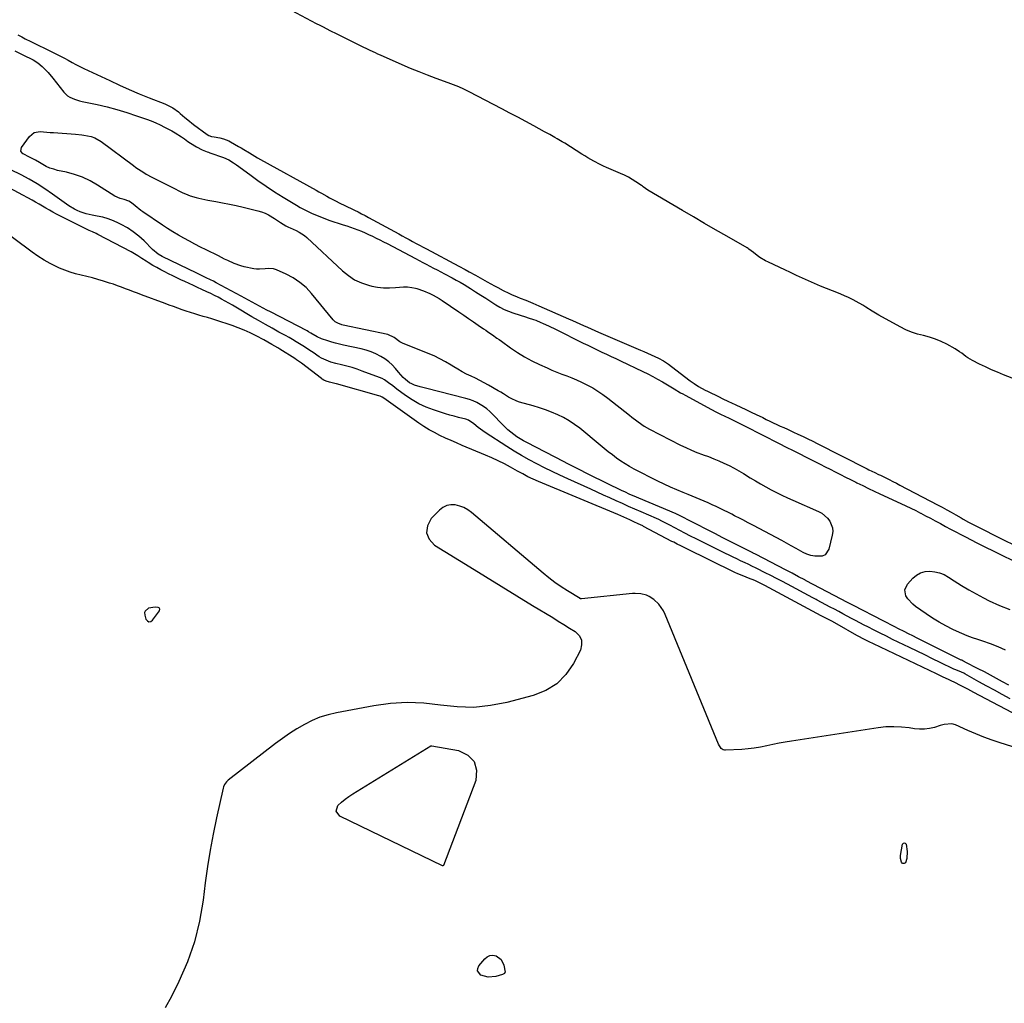
# Model space of a CAD drawing. Units: inches. Extents: x 1878509 to 1885088, y 421405 to 427427.
# Drawn here: x 1881076 to 1881711, y 422043 to 422678 of the extents above; entities that cross this region are included whole.
import ezdxf

# ---------------------------------------------------------------- set-up
doc = ezdxf.new("R2010")
doc.units = ezdxf.units.IN
doc.header["$MEASUREMENT"] = 0
for name, color, linetype in [('1', 7, 'Continuous'), ('7', 7, 'Continuous'), ('8', 7, 'Continuous')]:
    doc.layers.add(name, color=color, linetype=linetype)

msp = doc.modelspace()

# ---------------------------------------------------------------- linework, layer by layer
at = {"layer": '1', "color": 18}
for points in [[(1881715.11, 422240.01, 1640), (1881710.07, 422242.72, 1640), (1881705.04, 422245.45, 1640), (1881700.02, 422248.21, 1640), (1881695.01, 422250.98, 1640), (1881685.85, 422256.08, 1640), (1881685.16, 422256.44, 1640), (1881683.77, 422257.12, 1640), (1881681.16, 422258.21, 1640), (1881679.31, 422258.98, 1640), (1881678.86, 422259.19, 1640), (1881669.88, 422263.49, 1640), (1881664.95, 422265.86, 1640), (1881660.01, 422268.24, 1640), (1881655.08, 422270.62, 1640), (1881650.16, 422273.02, 1640), (1881639.22, 422278.34, 1640), (1881635.21, 422280.31, 1640), (1881631.21, 422282.29, 1640), (1881627.23, 422284.3, 1640), (1881623.25, 422286.33, 1640), (1881620.81, 422287.59, 1640), (1881618.07, 422289.01, 1640), (1881615.33, 422290.44, 1640), (1881612.61, 422291.9, 1640), (1881609.89, 422293.37, 1640), (1881607.18, 422294.84, 1640), (1881604.46, 422296.31, 1640), (1881601.74, 422297.76, 1640), (1881599.01, 422299.2, 1640), (1881590.48, 422303.68, 1640), (1881589.81, 422304.03, 1640), (1881588.47, 422304.74, 1640), (1881587.8, 422305.09, 1640), (1881571.32, 422313.91, 1640), (1881567.75, 422315.81, 1640), (1881564.17, 422317.69, 1640), (1881560.57, 422319.54, 1640), (1881556.96, 422321.38, 1640), (1881551.6, 422324.09, 1640), (1881550.67, 422324.55, 1640), (1881548.79, 422325.46, 1640), (1881545.96, 422326.78, 1640), (1881544.07, 422327.66, 1640), (1881541.07, 422329.07, 1640), (1881538.63, 422330.23, 1640), (1881536.2, 422331.4, 1640), (1881533.77, 422332.58, 1640), (1881531.35, 422333.78, 1640), (1881522.78, 422338.04, 1640), (1881519.29, 422339.78, 1640), (1881515.79, 422341.52, 1640), (1881512.3, 422343.28, 1640), (1881508.81, 422345.04, 1640), (1881505.14, 422346.9, 1640), (1881501.85, 422348.59, 1640), (1881498.57, 422350.29, 1640), (1881495.3, 422352, 1640), (1881489.38, 422355.11, 1640), (1881489.07, 422355.27, 1640), (1881487.8, 422355.88, 1640), (1881487.16, 422356.16, 1640), (1881486.83, 422356.3, 1640), (1881476.95, 422360.56, 1640), (1881472.86, 422362.33, 1640), (1881468.78, 422364.13, 1640), (1881464.71, 422365.96, 1640), (1881460.64, 422367.81, 1640), (1881456.59, 422369.67, 1640), (1881452.53, 422371.52, 1640), (1881448.46, 422373.36, 1640), (1881444.39, 422375.2, 1640), (1881429.5, 422381.9, 1640), (1881424.43, 422384.23, 1640), (1881419.38, 422386.62, 1640), (1881414.37, 422389.07, 1640), (1881409.38, 422391.58, 1640), (1881404.45, 422394.21, 1640), (1881399.59, 422396.93, 1640), (1881394.81, 422399.81, 1640), (1881390.09, 422402.79, 1640), (1881376.13, 422411.91, 1640), (1881374.63, 422412.93, 1640), (1881371.7, 422415.1, 1640), (1881368.8, 422417.5, 1640), (1881365.29, 422419.86, 1640), (1881363.73, 422420.49, 1640), (1881358.96, 422421.65, 1640), (1881356.16, 422422.34, 1640), (1881353.38, 422423.08, 1640), (1881350.61, 422423.89, 1640), (1881347.86, 422424.75, 1640), (1881342.71, 422426.43, 1640), (1881337.94, 422428.25, 1640), (1881333.32, 422430.36, 1640), (1881328.93, 422432.92, 1640), (1881324.69, 422435.77, 1640), (1881319.15, 422439.9, 1640), (1881317.8, 422440.92, 1640), (1881316.46, 422441.94, 1640), (1881313.79, 422444.02, 1640), (1881311.02, 422445.89, 1640), (1881309.53, 422446.65, 1640), (1881307.99, 422447.31, 1640), (1881296.77, 422451.57, 1640), (1881293.46, 422452.74, 1640), (1881290.13, 422453.82, 1640), (1881286.75, 422454.76, 1640), (1881283.34, 422455.6, 1640), (1881279.74, 422456.42, 1640), (1881276.53, 422457.3, 1640), (1881273.42, 422458.47, 1640), (1881270.43, 422459.94, 1640), (1881269, 422460.78, 1640), (1881265.04, 422463.44, 1640), (1881262.86, 422464.9, 1640), (1881260.68, 422466.35, 1640), (1881258.47, 422467.75, 1640), (1881256.25, 422469.14, 1640), (1881254.01, 422470.5, 1640), (1881251.75, 422471.83, 1640), (1881249.48, 422473.13, 1640), (1881247.19, 422474.4, 1640), (1881242.98, 422476.71, 1640), (1881238.58, 422479.14, 1640), (1881234.21, 422481.6, 1640), (1881229.85, 422484.1, 1640), (1881225.51, 422486.62, 1640), (1881215.2, 422492.7, 1640), (1881212.91, 422494.03, 1640), (1881210.6, 422495.35, 1640), (1881208.28, 422496.64, 1640), (1881205.95, 422497.91, 1640), (1881203.61, 422499.14, 1640), (1881201.25, 422500.35, 1640), (1881198.86, 422501.52, 1640), (1881196.47, 422502.66, 1640), (1881193.14, 422504.2, 1640), (1881190.43, 422505.46, 1640), (1881187.71, 422506.72, 1640), (1881185, 422507.98, 1640), (1881182.17, 422509.29, 1640), (1881179.55, 422510.51, 1640), (1881176.94, 422511.74, 1640), (1881174.33, 422512.99, 1640), (1881171.73, 422514.25, 1640), (1881169.16, 422515.55, 1640), (1881166.6, 422516.9, 1640), (1881164.09, 422518.31, 1640), (1881161.6, 422519.77, 1640), (1881158.58, 422521.6, 1640), (1881157.21, 422522.45, 1640), (1881154.49, 422524.21, 1640), (1881151.8, 422526, 1640), (1881147.61, 422528.44, 1640), (1881125.98, 422539.72, 1640), (1881124.86, 422540.28, 1640), (1881122.6, 422541.34, 1640), (1881120.3, 422542.34, 1640), (1881116.9, 422543.94, 1640), (1881101.5, 422551.71, 1640), (1881099.22, 422552.9, 1640), (1881096.95, 422554.12, 1640), (1881094.71, 422555.38, 1640), (1881092.49, 422556.68, 1640), (1881090.28, 422557.99, 1640), (1881088.05, 422559.28, 1640), (1881085.81, 422560.54, 1640), (1881083.55, 422561.78, 1640), (1881056.99, 422576.13, 1640)], [(1881714.26, 422248.79, 1642), (1881710.24, 422251, 1642), (1881706.33, 422253.14, 1642), (1881702.41, 422255.24, 1642), (1881698.47, 422257.31, 1642), (1881694.52, 422259.36, 1642), (1881686.18, 422263.64, 1642), (1881685.79, 422263.83, 1642), (1881684.62, 422264.42, 1642), (1881683.84, 422264.8, 1642), (1881683.45, 422264.99, 1642), (1881683.06, 422265.19, 1642), (1881655.15, 422279.15, 1642), (1881652.31, 422280.58, 1642), (1881649.47, 422282, 1642), (1881646.63, 422283.43, 1642), (1881643.06, 422285.23, 1642), (1881640.59, 422286.48, 1642), (1881638.12, 422287.73, 1642), (1881635.66, 422288.99, 1642), (1881633.19, 422290.25, 1642), (1881613.89, 422300.18, 1642), (1881611.89, 422301.21, 1642), (1881608.9, 422302.78, 1642), (1881606.91, 422303.83, 1642), (1881605.91, 422304.35, 1642), (1881583.42, 422316.17, 1642), (1881583.3, 422316.23, 1642), (1881582.72, 422316.54, 1642), (1881582.49, 422316.66, 1642), (1881578.52, 422318.77, 1642), (1881574.31, 422320.99, 1642), (1881570.1, 422323.2, 1642), (1881551.16, 422333.08, 1642), (1881550.61, 422333.37, 1642), (1881549.21, 422334.08, 1642), (1881548.93, 422334.22, 1642), (1881536.54, 422340.46, 1642), (1881532.15, 422342.69, 1642), (1881529.22, 422344.17, 1642), (1881524.83, 422346.41, 1642), (1881506.91, 422355.55, 1642), (1881504.63, 422356.72, 1642), (1881500.31, 422358.98, 1642), (1881499.76, 422359.25, 1642), (1881499.54, 422359.35, 1642), (1881499.43, 422359.4, 1642), (1881471.35, 422371.21, 1642), (1881469.64, 422371.94, 1642), (1881466.26, 422373.48, 1642), (1881464.58, 422374.29, 1642), (1881443.94, 422384.42, 1642), (1881441.73, 422385.51, 1642), (1881437.33, 422387.71, 1642), (1881435.13, 422388.83, 1642), (1881432.5, 422390.16, 1642), (1881428.99, 422391.96, 1642), (1881427.23, 422392.86, 1642), (1881402.95, 422405.38, 1642), (1881400.8, 422406.55, 1642), (1881396.66, 422409.12, 1642), (1881394.66, 422410.52, 1642), (1881390.86, 422413.58, 1642), (1881387.34, 422416.96, 1642), (1881380.87, 422423.72, 1642), (1881379.05, 422425.48, 1642), (1881377.13, 422427.14, 1642), (1881375.09, 422428.63, 1642), (1881372.96, 422430.01, 1642), (1881370.73, 422431.22, 1642), (1881368.44, 422432.28, 1642), (1881366.06, 422433.14, 1642), (1881363.63, 422433.87, 1642), (1881337.61, 422440.42, 1642), (1881335.83, 422440.89, 1642), (1881334.06, 422441.39, 1642), (1881330.56, 422442.5, 1642), (1881328.75, 422443.24, 1642), (1881327.26, 422444.01, 1642), (1881324.59, 422446.05, 1642), (1881323.25, 422447.37, 1642), (1881320.16, 422450.8, 1642), (1881318.17, 422453.24, 1642), (1881316.08, 422455.51, 1642), (1881313.84, 422457.59, 1642), (1881311.37, 422459.4, 1642), (1881308.75, 422461.03, 1642), (1881305.43, 422462.67, 1642), (1881302.4, 422463.94, 1642), (1881299.27, 422464.95, 1642), (1881296.08, 422465.79, 1642), (1881284.73, 422468.28, 1642), (1881282.14, 422468.88, 1642), (1881279.57, 422469.53, 1642), (1881277.01, 422470.26, 1642), (1881274.47, 422471.03, 1642), (1881270.35, 422472.37, 1642), (1881267.7, 422473.62, 1642), (1881263.61, 422476.05, 1642), (1881261.99, 422476.96, 1642), (1881261.16, 422477.4, 1642), (1881237.48, 422489.69, 1642), (1881235.09, 422490.94, 1642), (1881232.71, 422492.2, 1642), (1881230.33, 422493.48, 1642), (1881227.96, 422494.76, 1642), (1881225.59, 422496.06, 1642), (1881223.22, 422497.35, 1642), (1881220.85, 422498.64, 1642), (1881218.47, 422499.92, 1642), (1881202.44, 422508.58, 1642), (1881200.6, 422509.55, 1642), (1881198.74, 422510.48, 1642), (1881195.92, 422511.82, 1642), (1881194.56, 422512.46, 1642), (1881191.11, 422514.1, 1642), (1881189.96, 422514.65, 1642), (1881167.56, 422525.55, 1642), (1881165.05, 422527, 1642), (1881161.33, 422530.07, 1642), (1881155.85, 422535.53, 1642), (1881152.45, 422538.61, 1642), (1881148.89, 422541.45, 1642), (1881145.07, 422543.95, 1642), (1881141.09, 422546.22, 1642), (1881139.42, 422547.07, 1642), (1881136.09, 422548.57, 1642), (1881132.69, 422549.86, 1642), (1881129.19, 422550.84, 1642), (1881125.61, 422551.61, 1642), (1881122.37, 422552.15, 1642), (1881120.38, 422552.55, 1642), (1881118.42, 422553.03, 1642), (1881114.6, 422554.33, 1642), (1881112.67, 422555.19, 1642), (1881110.84, 422556.1, 1642), (1881107.36, 422558.27, 1642), (1881096.75, 422565.82, 1642), (1881091.82, 422569.17, 1642), (1881086.8, 422572.39, 1642), (1881081.65, 422575.39, 1642), (1881076.42, 422578.25, 1642), (1881075.63, 422578.66, 1642), (1881070.67, 422581.09, 1642)], [(1881720.66, 422228.77, 1638), (1881695.4, 422242.08, 1638), (1881691.61, 422244.08, 1638), (1881687.83, 422246.09, 1638), (1881684.04, 422248.08, 1638), (1881682.13, 422249.06, 1638), (1881680.22, 422250.02, 1638), (1881676.17, 422252.05, 1638), (1881675.82, 422252.23, 1638), (1881671.54, 422254.25, 1638), (1881667.61, 422256.1, 1638), (1881626.82, 422275.38, 1638), (1881624.13, 422276.68, 1638), (1881620.14, 422278.73, 1638), (1881617.51, 422280.16, 1638), (1881616.21, 422280.89, 1638), (1881603.39, 422288.16, 1638), (1881599.92, 422290.06, 1638), (1881596.93, 422291.58, 1638), (1881593.15, 422293.5, 1638), (1881556.69, 422313.12, 1638), (1881554.13, 422314.45, 1638), (1881550.2, 422316.3, 1638), (1881546.19, 422317.94, 1638), (1881543.22, 422319.06, 1638), (1881541.42, 422319.78, 1638), (1881538.75, 422320.93, 1638), (1881537.88, 422321.34, 1638), (1881537, 422321.76, 1638), (1881506.01, 422336.93, 1638), (1881502.52, 422338.66, 1638), (1881500.2, 422339.82, 1638), (1881497.9, 422341.01, 1638), (1881496.75, 422341.61, 1638), (1881478.4, 422351.26, 1638), (1881477.91, 422351.52, 1638), (1881476.42, 422352.28, 1638), (1881474.92, 422353.02, 1638), (1881472.16, 422354.31, 1638), (1881469.58, 422355.5, 1638), (1881465.69, 422357.24, 1638), (1881461.76, 422358.9, 1638), (1881410.65, 422380.15, 1638), (1881407.16, 422381.68, 1638), (1881403.73, 422383.33, 1638), (1881400.35, 422385.09, 1638), (1881398.68, 422386, 1638), (1881397.02, 422386.92, 1638), (1881392.5, 422389.47, 1638), (1881388.55, 422391.6, 1638), (1881384.56, 422393.64, 1638), (1881380.49, 422395.53, 1638), (1881376.37, 422397.33, 1638), (1881361.35, 422403.55, 1638), (1881357.69, 422405.1, 1638), (1881354.06, 422406.68, 1638), (1881350.45, 422408.32, 1638), (1881346.85, 422409.99, 1638), (1881343.32, 422411.78, 1638), (1881339.86, 422413.69, 1638), (1881336.5, 422415.77, 1638), (1881333.21, 422417.98, 1638), (1881310.65, 422433.94, 1638), (1881309.53, 422434.68, 1638), (1881308.35, 422435.31, 1638), (1881307.52, 422435.61, 1638), (1881280.17, 422443.21, 1638), (1881279.06, 422443.52, 1638), (1881275.69, 422444.36, 1638), (1881273.46, 422444.95, 1638), (1881271.91, 422445.69, 1638), (1881270.94, 422446.31, 1638), (1881270.47, 422446.65, 1638), (1881257.53, 422456.58, 1638), (1881254.28, 422458.89, 1638), (1881253.16, 422459.61, 1638), (1881243.42, 422465.71, 1638), (1881242.15, 422466.5, 1638), (1881238.31, 422468.78, 1638), (1881235.72, 422470.24, 1638), (1881233.1, 422471.67, 1638), (1881228.23, 422474.29, 1638), (1881224.44, 422476.2, 1638), (1881220.59, 422477.98, 1638), (1881216.65, 422479.53, 1638), (1881212.65, 422480.95, 1638), (1881202.23, 422484.33, 1638), (1881199.51, 422485.2, 1638), (1881196.78, 422486.04, 1638), (1881194.04, 422486.85, 1638), (1881191.3, 422487.64, 1638), (1881188.56, 422488.45, 1638), (1881185.84, 422489.29, 1638), (1881183.13, 422490.2, 1638), (1881180.44, 422491.14, 1638), (1881177.61, 422492.17, 1638), (1881174.87, 422493.17, 1638), (1881172.14, 422494.17, 1638), (1881169.41, 422495.17, 1638), (1881154.12, 422500.79, 1638), (1881151.55, 422501.75, 1638), (1881148.98, 422502.72, 1638), (1881146.42, 422503.71, 1638), (1881143.87, 422504.71, 1638), (1881141.31, 422505.69, 1638), (1881138.74, 422506.64, 1638), (1881136.15, 422507.53, 1638), (1881133.54, 422508.38, 1638), (1881129.58, 422509.63, 1638), (1881126.02, 422510.69, 1638), (1881122.44, 422511.69, 1638), (1881118.83, 422512.58, 1638), (1881115.2, 422513.4, 1638), (1881111.6, 422514.28, 1638), (1881108.06, 422515.33, 1638), (1881104.59, 422516.62, 1638), (1881101.17, 422518.06, 1638), (1881099.47, 422518.85, 1638), (1881095.31, 422520.94, 1638), (1881091.26, 422523.19, 1638), (1881087.35, 422525.69, 1638), (1881083.53, 422528.34, 1638), (1881060.6, 422545.39, 1638)], [(1881727.8, 422205.42, 1636), (1881708.75, 422211.48, 1636), (1881703.42, 422213.28, 1636), (1881698.13, 422215.21, 1636), (1881692.92, 422217.32, 1636), (1881687.75, 422219.55, 1636), (1881679.81, 422223.16, 1636), (1881677.44, 422223.86, 1636), (1881672.47, 422223.44, 1636), (1881670.03, 422222.78, 1636), (1881666.19, 422221.53, 1636), (1881663.05, 422220.76, 1636), (1881659.88, 422220.29, 1636), (1881656.68, 422220.28, 1636), (1881653.45, 422220.57, 1636), (1881649.95, 422221.14, 1636), (1881644.95, 422221.72, 1636), (1881639.96, 422221.97, 1636), (1881634.96, 422221.76, 1636), (1881629.96, 422221.23, 1636), (1881573.97, 422212.62, 1636), (1881569.93, 422211.95, 1636), (1881565.91, 422211.23, 1636), (1881561.91, 422210.42, 1636), (1881557.92, 422209.56, 1636), (1881553.92, 422208.75, 1636), (1881549.9, 422208.08, 1636), (1881545.85, 422207.62, 1636), (1881541.79, 422207.3, 1636), (1881531.37, 422206.74, 1636), (1881530.58, 422206.81, 1636), (1881529.84, 422207.01, 1636), (1881528.6, 422207.93, 1636), (1881526.88, 422210.77, 1636), (1881492.44, 422294.36, 1636), (1881491.25, 422296.75, 1636), (1881489.86, 422299, 1636), (1881488.17, 422301.03, 1636), (1881485, 422304.02, 1636), (1881481.96, 422306.07, 1636), (1881480.28, 422306.78, 1636), (1881476.7, 422307.69, 1636), (1881473.02, 422307.93, 1636), (1881471.16, 422307.84, 1636), (1881438.28, 422304.51, 1636), (1881437.52, 422304.58, 1636), (1881437.43, 422304.63, 1636), (1881429.29, 422309.62, 1636), (1881425.19, 422312.27, 1636), (1881421.18, 422315.04, 1636), (1881417.3, 422317.99, 1636), (1881413.51, 422321.06, 1636), (1881367.34, 422360.19, 1636), (1881364.94, 422361.92, 1636), (1881362.4, 422363.36, 1636), (1881359.66, 422364.38, 1636), (1881356.79, 422365.11, 1636), (1881353.96, 422365.16, 1636), (1881351.3, 422364.7, 1636), (1881348.88, 422363.49, 1636), (1881346.63, 422361.78, 1636), (1881341.27, 422356.25, 1636), (1881338.94, 422351.61, 1636), (1881338.25, 422347.19, 1636), (1881340.01, 422343.07, 1636), (1881343.41, 422339.15, 1636), (1881366.18, 422325.1, 1636), (1881376.3, 422318.87, 1636), (1881386.43, 422312.65, 1636), (1881396.56, 422306.45, 1636), (1881406.71, 422300.26, 1636), (1881419.71, 422292.35, 1636), (1881423.36, 422290.12, 1636), (1881427, 422287.89, 1636), (1881430.64, 422285.63, 1636), (1881434.27, 422283.38, 1636), (1881436.75, 422280.8, 1636), (1881438.29, 422277.96, 1636), (1881438.41, 422274.74, 1636), (1881437.58, 422271.26, 1636), (1881433.14, 422262.71, 1636), (1881428.18, 422255.61, 1636), (1881422.35, 422249.61, 1636), (1881415.19, 422245.26, 1636), (1881407.16, 422242.02, 1636), (1881390.11, 422237.6, 1636), (1881379.49, 422235.56, 1636), (1881368.83, 422234.43, 1636), (1881358.11, 422234.68, 1636), (1881347.36, 422235.83, 1636), (1881336.58, 422237.1, 1636), (1881325.8, 422237.6, 1636), (1881315.04, 422236.94, 1636), (1881304.28, 422235.52, 1636), (1881280.11, 422230.98, 1636), (1881274.7, 422229.68, 1636), (1881269.42, 422228.05, 1636), (1881264.32, 422225.9, 1636), (1881259.35, 422223.4, 1636), (1881254.54, 422220.55, 1636), (1881249.82, 422217.56, 1636), (1881245.24, 422214.37, 1636), (1881240.74, 422211.04, 1636), (1881210.26, 422187.47, 1636), (1881209.13, 422186.42, 1636), (1881207.81, 422184.53, 1636), (1881207.22, 422183.11, 1636), (1881207.01, 422182.37, 1636), (1881202.68, 422163.08, 1636), (1881200.5, 422152.65, 1636), (1881198.52, 422142.18, 1636), (1881196.85, 422131.66, 1636), (1881195.38, 422121.1, 1636), (1881194.01, 422110.01, 1636), (1881191.63, 422096.41, 1636), (1881188.37, 422083.06, 1636), (1881183.81, 422070.11, 1636), (1881178.37, 422057.41, 1636), (1881173.67, 422047.78, 1636), (1881169.55, 422040.37, 1636)], [(1881158.98, 422289.67, 1636), (1881160.11, 422289.89, 1636), (1881161.33, 422290.63, 1636), (1881165.85, 422296.81, 1636), (1881166.08, 422297.78, 1636), (1881165.88, 422298.2, 1636), (1881165.53, 422298.6, 1636), (1881164.97, 422298.9, 1636), (1881163.12, 422299.21, 1636), (1881158.75, 422298.47, 1636), (1881156.56, 422296.58, 1636), (1881156.19, 422295.76, 1636), (1881156.25, 422293.93, 1636), (1881157.06, 422291.34, 1636), (1881157.98, 422290.24, 1636), (1881158.98, 422289.67, 1636)]]:
    msp.add_polyline3d(points, dxfattribs=at)
at = {"layer": '7', "color": 18}
for points in [[(1881072.32, 422658.27, 1642), (1881076.65, 422656.2, 1642), (1881079.35, 422654.92, 1642), (1881082.58, 422653.29, 1642), (1881084.17, 422652.43, 1642), (1881087.21, 422650.49, 1642), (1881089.98, 422648.19, 1642), (1881092.36, 422645.88, 1642), (1881093.96, 422644.21, 1642), (1881096.94, 422640.68, 1642), (1881104.05, 422631.63, 1642), (1881106.44, 422629.28, 1642), (1881107.84, 422628.38, 1642), (1881110.96, 422627.01, 1642), (1881114.23, 422626.01, 1642), (1881115.89, 422625.6, 1642), (1881125.49, 422623.56, 1642), (1881131.94, 422622.06, 1642), (1881138.34, 422620.39, 1642), (1881144.67, 422618.48, 1642), (1881150.95, 422616.41, 1642), (1881157.46, 422614.13, 1642), (1881160.43, 422613, 1642), (1881163.37, 422611.8, 1642), (1881166.26, 422610.46, 1642), (1881169.1, 422609.03, 1642), (1881173.77, 422606.56, 1642), (1881175.89, 422605.37, 1642), (1881179.98, 422602.77, 1642), (1881181.96, 422601.36, 1642), (1881184.15, 422599.77, 1642), (1881185.93, 422598.56, 1642), (1881189.62, 422596.31, 1642), (1881193.41, 422594.27, 1642), (1881196.7, 422593.05, 1642), (1881197.53, 422592.76, 1642), (1881198.36, 422592.47, 1642), (1881207.18, 422589.37, 1642), (1881210.48, 422587.92, 1642), (1881213.57, 422586.04, 1642), (1881215.55, 422584.65, 1642), (1881224.07, 422578.35, 1642), (1881229.35, 422574.55, 1642), (1881234.7, 422570.85, 1642), (1881240.15, 422567.29, 1642), (1881245.65, 422563.83, 1642), (1881254.24, 422558.59, 1642), (1881256.73, 422557.13, 1642), (1881259.26, 422555.74, 1642), (1881261.85, 422554.45, 1642), (1881264.46, 422553.22, 1642), (1881267.12, 422552.09, 1642), (1881269.8, 422551, 1642), (1881272.51, 422550, 1642), (1881275.24, 422549.05, 1642), (1881284.32, 422546.04, 1642), (1881286.72, 422545.23, 1642), (1881289.11, 422544.41, 1642), (1881291.49, 422543.56, 1642), (1881293.87, 422542.69, 1642), (1881296.23, 422541.78, 1642), (1881298.57, 422540.81, 1642), (1881300.88, 422539.78, 1642), (1881303.35, 422538.61, 1642), (1881305.71, 422537.43, 1642), (1881308.06, 422536.25, 1642), (1881310.4, 422535.04, 1642), (1881312.74, 422533.82, 1642), (1881331.09, 422524.12, 1642), (1881333.43, 422522.89, 1642), (1881335.76, 422521.66, 1642), (1881338.1, 422520.44, 1642), (1881340.44, 422519.23, 1642), (1881342.78, 422518.02, 1642), (1881345.12, 422516.8, 1642), (1881347.46, 422515.57, 1642), (1881349.8, 422514.35, 1642), (1881354.91, 422511.65, 1642), (1881357.48, 422510.26, 1642), (1881360.02, 422508.83, 1642), (1881362.54, 422507.34, 1642), (1881365.03, 422505.82, 1642), (1881366.66, 422504.78, 1642), (1881369.95, 422502.7, 1642), (1881373.23, 422500.62, 1642), (1881376.51, 422498.51, 1642), (1881379.78, 422496.4, 1642), (1881383.04, 422494.28, 1642), (1881385.65, 422492.73, 1642), (1881388.34, 422491.33, 1642), (1881391.13, 422490.14, 1642), (1881393.99, 422489.1, 1642), (1881398.79, 422487.57, 1642), (1881402.17, 422486.5, 1642), (1881403.86, 422485.97, 1642), (1881407.23, 422484.9, 1642), (1881408.9, 422484.3, 1642), (1881412.17, 422482.95, 1642), (1881413.17, 422482.5, 1642), (1881417.39, 422480.56, 1642), (1881421.56, 422478.53, 1642), (1881439.49, 422469.63, 1642), (1881442.48, 422468.16, 1642), (1881445.46, 422466.7, 1642), (1881448.46, 422465.26, 1642), (1881451.46, 422463.84, 1642), (1881454.47, 422462.42, 1642), (1881457.48, 422461, 1642), (1881460.48, 422459.57, 1642), (1881463.48, 422458.14, 1642), (1881477.9, 422451.24, 1642), (1881481.11, 422449.65, 1642), (1881484.3, 422448.01, 1642), (1881487.45, 422446.29, 1642), (1881490.57, 422444.53, 1642), (1881493.94, 422442.56, 1642), (1881498.15, 422440.06, 1642), (1881502.35, 422437.54, 1642), (1881503.77, 422436.74, 1642), (1881505.2, 422435.96, 1642), (1881522.2, 422426.78, 1642), (1881525.1, 422425.25, 1642), (1881528.03, 422423.78, 1642), (1881530.98, 422422.34, 1642), (1881533.72, 422421.04, 1642), (1881537.61, 422419.18, 1642), (1881540.2, 422417.91, 1642), (1881542.77, 422416.61, 1642), (1881544.06, 422415.96, 1642), (1881565.89, 422404.74, 1642), (1881566.8, 422404.27, 1642), (1881569.54, 422402.88, 1642), (1881572.29, 422401.51, 1642), (1881573.2, 422401.05, 1642), (1881589.1, 422393.1, 1642), (1881592.39, 422391.44, 1642), (1881595.68, 422389.78, 1642), (1881598.96, 422388.12, 1642), (1881602.24, 422386.44, 1642), (1881605.53, 422384.76, 1642), (1881608.81, 422383.1, 1642), (1881612.11, 422381.45, 1642), (1881615.41, 422379.81, 1642), (1881616.2, 422379.43, 1642), (1881619.9, 422377.61, 1642), (1881623.61, 422375.82, 1642), (1881627.34, 422374.05, 1642), (1881631.07, 422372.3, 1642), (1881644.6, 422366.02, 1642), (1881647.81, 422364.51, 1642), (1881651, 422362.98, 1642), (1881654.17, 422361.42, 1642), (1881657.33, 422359.82, 1642), (1881657.47, 422359.75, 1642), (1881660.54, 422358.17, 1642), (1881663.61, 422356.56, 1642), (1881666.67, 422354.93, 1642), (1881670.15, 422353.05, 1642), (1881673.41, 422351.28, 1642), (1881676.68, 422349.53, 1642), (1881679.96, 422347.8, 1642), (1881683.25, 422346.08, 1642), (1881686.4, 422344.46, 1642), (1881690.03, 422342.59, 1642), (1881693.68, 422340.75, 1642), (1881709.68, 422332.77, 1642), (1881716.9, 422329.19, 1642)], [(1881076.22, 422593.59, 1644), (1881076.65, 422595.84, 1644), (1881081.78, 422603.02, 1644), (1881084.79, 422605.51, 1644), (1881088.65, 422606.18, 1644), (1881090.82, 422606, 1644), (1881095.16, 422605.65, 1644), (1881097.33, 422605.49, 1644), (1881111.5, 422604.48, 1644), (1881115.66, 422604.04, 1644), (1881117.05, 422603.84, 1644), (1881121.65, 422602.91, 1644), (1881123.97, 422602.12, 1644), (1881128.23, 422599.67, 1644), (1881149, 422584.14, 1644), (1881150.61, 422582.97, 1644), (1881152.24, 422581.84, 1644), (1881155.59, 422579.7, 1644), (1881157.3, 422578.69, 1644), (1881160.77, 422576.77, 1644), (1881162.54, 422575.85, 1644), (1881176.28, 422568.91, 1644), (1881177.83, 422568.14, 1644), (1881180.94, 422566.66, 1644), (1881182.51, 422565.95, 1644), (1881185.71, 422564.68, 1644), (1881189.42, 422563.57, 1644), (1881191.3, 422563.1, 1644), (1881195.08, 422562.27, 1644), (1881196.99, 422561.91, 1644), (1881202.1, 422561, 1644), (1881206.56, 422560.17, 1644), (1881211, 422559.29, 1644), (1881215.43, 422558.32, 1644), (1881219.85, 422557.3, 1644), (1881229.26, 422555.03, 1644), (1881231.68, 422554.32, 1644), (1881234.03, 422553.45, 1644), (1881236.28, 422552.35, 1644), (1881240.09, 422550.04, 1644), (1881244.05, 422547.47, 1644), (1881247.49, 422545.25, 1644), (1881249.15, 422544.41, 1644), (1881250.3, 422543.93, 1644), (1881254.14, 422542.23, 1644), (1881256, 422541.29, 1644), (1881259.46, 422539, 1644), (1881261.05, 422537.66, 1644), (1881283.99, 422516.22, 1644), (1881287.8, 422513.17, 1644), (1881291.84, 422510.53, 1644), (1881296.23, 422508.53, 1644), (1881300.85, 422506.95, 1644), (1881302.83, 422506.43, 1644), (1881306.66, 422505.67, 1644), (1881310.51, 422505.2, 1644), (1881314.39, 422505.17, 1644), (1881318.28, 422505.43, 1644), (1881320.83, 422505.75, 1644), (1881323.46, 422505.92, 1644), (1881326.07, 422505.89, 1644), (1881328.66, 422505.55, 1644), (1881331.23, 422505, 1644), (1881331.97, 422504.8, 1644), (1881336.28, 422503.4, 1644), (1881340.44, 422501.6, 1644), (1881342.46, 422500.56, 1644), (1881346.38, 422498.29, 1644), (1881348.29, 422497.06, 1644), (1881359.17, 422489.7, 1644), (1881362.3, 422487.57, 1644), (1881365.43, 422485.44, 1644), (1881368.56, 422483.3, 1644), (1881371.68, 422481.15, 1644), (1881375, 422478.86, 1644), (1881376.46, 422477.86, 1644), (1881377.92, 422476.86, 1644), (1881380.84, 422474.88, 1644), (1881383.76, 422472.88, 1644), (1881385.2, 422471.86, 1644), (1881386.64, 422470.83, 1644), (1881392.54, 422466.55, 1644), (1881397, 422463.52, 1644), (1881401.58, 422460.69, 1644), (1881406.32, 422458.14, 1644), (1881411.18, 422455.78, 1644), (1881416.11, 422453.58, 1644), (1881419.25, 422452.21, 1644), (1881422.42, 422450.89, 1644), (1881425.6, 422449.63, 1644), (1881428.81, 422448.42, 1644), (1881432.01, 422447.18, 1644), (1881435.17, 422445.87, 1644), (1881438.28, 422444.44, 1644), (1881442.22, 422442.5, 1644), (1881445.64, 422440.63, 1644), (1881448.97, 422438.62, 1644), (1881452.19, 422436.42, 1644), (1881455.32, 422434.1, 1644), (1881469.35, 422423.03, 1644), (1881470.91, 422421.81, 1644), (1881474.05, 422419.36, 1644), (1881477.23, 422416.98, 1644), (1881478.87, 422415.88, 1644), (1881482.31, 422413.92, 1644), (1881502.28, 422403.79, 1644), (1881505.76, 422402.11, 1644), (1881509.28, 422400.52, 1644), (1881512.86, 422399.07, 1644), (1881516.47, 422397.71, 1644), (1881516.96, 422397.53, 1644), (1881520.34, 422396.29, 1644), (1881523.71, 422394.98, 1644), (1881527.04, 422393.59, 1644), (1881530.34, 422392.14, 1644), (1881533.6, 422390.58, 1644), (1881536.81, 422388.94, 1644), (1881539.95, 422387.18, 1644), (1881543.05, 422385.33, 1644), (1881547.27, 422382.7, 1644), (1881550.61, 422380.67, 1644), (1881553.98, 422378.69, 1644), (1881557.39, 422376.79, 1644), (1881560.82, 422374.93, 1644), (1881564.3, 422373.15, 1644), (1881567.8, 422371.42, 1644), (1881571.34, 422369.77, 1644), (1881574.9, 422368.16, 1644), (1881591.41, 422360.95, 1644), (1881593.57, 422359.76, 1644), (1881597.24, 422356.64, 1644), (1881598.75, 422354.7, 1644), (1881600.46, 422350.3, 1644), (1881600.57, 422347.97, 1644), (1881600.3, 422345.58, 1644), (1881598.14, 422336.63, 1644), (1881595.73, 422332.96, 1644), (1881593.82, 422332.07, 1644), (1881588.93, 422331.95, 1644), (1881586.38, 422332.48, 1644), (1881583.92, 422333.36, 1644), (1881581.54, 422334.48, 1644), (1881580.03, 422335.32, 1644), (1881576.93, 422337.03, 1644), (1881573.83, 422338.73, 1644), (1881570.72, 422340.41, 1644), (1881567.61, 422342.09, 1644), (1881549.39, 422351.82, 1644), (1881547.66, 422352.74, 1644), (1881545.92, 422353.66, 1644), (1881542.44, 422355.48, 1644), (1881540.7, 422356.39, 1644), (1881537.2, 422358.17, 1644), (1881535.44, 422359.06, 1644), (1881527.89, 422362.83, 1644), (1881525.35, 422364.07, 1644), (1881522.8, 422365.28, 1644), (1881520.22, 422366.44, 1644), (1881517.63, 422367.57, 1644), (1881515.02, 422368.66, 1644), (1881512.4, 422369.74, 1644), (1881509.78, 422370.8, 1644), (1881507.16, 422371.85, 1644), (1881504.03, 422373.08, 1644), (1881499.86, 422374.79, 1644), (1881495.73, 422376.58, 1644), (1881491.65, 422378.49, 1644), (1881487.61, 422380.47, 1644), (1881472.3, 422388.25, 1644), (1881469.36, 422389.85, 1644), (1881466.47, 422391.54, 1644), (1881463.68, 422393.39, 1644), (1881460.94, 422395.33, 1644), (1881458.27, 422397.36, 1644), (1881455.62, 422399.42, 1644), (1881453, 422401.52, 1644), (1881450.39, 422403.64, 1644), (1881437.16, 422414.57, 1644), (1881433.82, 422417.1, 1644), (1881430.36, 422419.44, 1644), (1881426.71, 422421.48, 1644), (1881422.95, 422423.32, 1644), (1881419.06, 422424.94, 1644), (1881415.13, 422426.44, 1644), (1881411.15, 422427.79, 1644), (1881407.13, 422429.03, 1644), (1881398.38, 422431.53, 1644), (1881396.52, 422432.15, 1644), (1881392.98, 422433.77, 1644), (1881391.29, 422434.77, 1644), (1881387.95, 422436.87, 1644), (1881386.26, 422437.88, 1644), (1881384.55, 422438.87, 1644), (1881378.34, 422442.39, 1644), (1881375.54, 422443.92, 1644), (1881372.73, 422445.42, 1644), (1881369.88, 422446.85, 1644), (1881367, 422448.23, 1644), (1881364.14, 422449.64, 1644), (1881361.31, 422451.11, 1644), (1881358.55, 422452.69, 1644), (1881355.82, 422454.34, 1644), (1881354.16, 422455.4, 1644), (1881350.57, 422457.52, 1644), (1881346.92, 422459.5, 1644), (1881343.15, 422461.28, 1644), (1881339.32, 422462.91, 1644), (1881322.71, 422469.45, 1644), (1881320.99, 422470.32, 1644), (1881317.27, 422473.29, 1644), (1881313.29, 422475.15, 1644), (1881284.37, 422481.14, 1644), (1881283.47, 422481.36, 1644), (1881280.89, 422482.37, 1644), (1881279.35, 422483.36, 1644), (1881278.67, 422483.98, 1644), (1881278.04, 422484.65, 1644), (1881264.06, 422501.58, 1644), (1881260.44, 422505.38, 1644), (1881256.53, 422508.79, 1644), (1881252.18, 422511.63, 1644), (1881247.54, 422514.08, 1644), (1881241.27, 422516.85, 1644), (1881239.52, 422517.43, 1644), (1881235.93, 422517.81, 1644), (1881234.1, 422517.61, 1644), (1881230.39, 422517.23, 1644), (1881228.53, 422517.35, 1644), (1881226.68, 422517.62, 1644), (1881220.43, 422518.93, 1644), (1881218.25, 422519.48, 1644), (1881214, 422520.93, 1644), (1881209.9, 422522.83, 1644), (1881207.87, 422523.82, 1644), (1881203.81, 422525.83, 1644), (1881195.91, 422529.78, 1644), (1881192.28, 422531.61, 1644), (1881188.67, 422533.48, 1644), (1881185.09, 422535.39, 1644), (1881181.52, 422537.34, 1644), (1881178, 422539.35, 1644), (1881174.51, 422541.43, 1644), (1881171.07, 422543.59, 1644), (1881167.68, 422545.82, 1644), (1881154.99, 422554.38, 1644), (1881153.73, 422555.27, 1644), (1881150.17, 422558.18, 1644), (1881147.81, 422560.13, 1644), (1881145.98, 422561.18, 1644), (1881143, 422562.27, 1644), (1881140.33, 422562.95, 1644), (1881136.9, 422564.52, 1644), (1881125.71, 422571.63, 1644), (1881120.95, 422574.31, 1644), (1881116.04, 422576.63, 1644), (1881110.92, 422578.43, 1644), (1881105.65, 422579.88, 1644), (1881100.05, 422581.1, 1644), (1881097.52, 422581.78, 1644), (1881095.05, 422582.62, 1644), (1881092.68, 422583.69, 1644), (1881088.42, 422586.09, 1644), (1881085.81, 422587.58, 1644), (1881081.8, 422589.66, 1644), (1881077.79, 422591.71, 1644), (1881077.63, 422591.79, 1644), (1881076.22, 422593.59, 1644)], [(1881712.22, 422271.31, 1644), (1881707.42, 422273.58, 1644), (1881702.47, 422275.52, 1644), (1881697.43, 422277.25, 1644), (1881694.27, 422278.21, 1644), (1881690.76, 422279.37, 1644), (1881687.3, 422280.63, 1644), (1881683.9, 422282.06, 1644), (1881680.55, 422283.59, 1644), (1881678.16, 422284.75, 1644), (1881673.7, 422287.04, 1644), (1881669.32, 422289.47, 1644), (1881665.06, 422292.09, 1644), (1881660.87, 422294.85, 1644), (1881654.04, 422299.59, 1644), (1881652.22, 422301.04, 1644), (1881649.13, 422304.44, 1644), (1881647.85, 422306.38, 1644), (1881647.07, 422310.31, 1644), (1881648.75, 422313.95, 1644), (1881652.31, 422317.8, 1644), (1881654.71, 422319.79, 1644), (1881657.32, 422321.3, 1644), (1881660.23, 422322.09, 1644), (1881663.33, 422322.4, 1644), (1881666.53, 422322.02, 1644), (1881669.62, 422321.31, 1644), (1881672.55, 422320.1, 1644), (1881675.38, 422318.55, 1644), (1881679.05, 422316.13, 1644), (1881683.67, 422313.19, 1644), (1881688.35, 422310.35, 1644), (1881693.13, 422307.67, 1644), (1881697.97, 422305.1, 1644), (1881701.56, 422303.27, 1644), (1881708.2, 422300.24, 1644), (1881714.97, 422297.61, 1644)], [(1881279.85, 422167.43, 1636), (1881281.08, 422171.18, 1636), (1881283.33, 422173.23, 1636), (1881285.66, 422175.17, 1636), (1881288.11, 422176.95, 1636), (1881290.65, 422178.63, 1636), (1881340.98, 422209.5, 1636), (1881341.05, 422209.55, 1636), (1881341.37, 422209.65, 1636), (1881341.54, 422209.66, 1636), (1881341.62, 422209.65, 1636), (1881358.89, 422206.67, 1636), (1881364.9, 422203.62, 1636), (1881369.06, 422199.52, 1636), (1881370.46, 422193.85, 1636), (1881370.01, 422187.13, 1636), (1881349.12, 422132.42, 1636), (1881349.07, 422132.34, 1636), (1881348.96, 422132.22, 1636), (1881348.8, 422132.16, 1636), (1881348.64, 422132.16, 1636), (1881348.55, 422132.19, 1636), (1881282.21, 422164.27, 1636), (1881279.85, 422167.43, 1636)], [(1881644.31, 422136.96, 1636), (1881644.3, 422137.91, 1636), (1881644.4, 422138.86, 1636), (1881645.72, 422146.05, 1636), (1881646.28, 422146.71, 1636), (1881646.84, 422146.99, 1636), (1881647.4, 422146.71, 1636), (1881647.96, 422146.05, 1636), (1881648.71, 422141.46, 1636), (1881648.48, 422136.94, 1636), (1881647.61, 422134.17, 1636), (1881647.18, 422133.84, 1636), (1881646.65, 422133.6, 1636), (1881646.12, 422133.58, 1636), (1881645.66, 422133.7, 1636), (1881644.98, 422134.45, 1636), (1881644.31, 422136.96, 1636)], [(1881371.21, 422064.3, 1636), (1881371.32, 422065.91, 1636), (1881372.04, 422067.65, 1636), (1881375.83, 422072.13, 1636), (1881377.44, 422073.42, 1636), (1881379.18, 422074.26, 1636), (1881381.1, 422074.41, 1636), (1881383.15, 422074.11, 1636), (1881386.53, 422071.76, 1636), (1881388.25, 422068.02, 1636), (1881388.94, 422063.53, 1636), (1881388.89, 422063.21, 1636), (1881388.56, 422062.63, 1636), (1881387.39, 422061.92, 1636), (1881382.93, 422060.76, 1636), (1881378.08, 422060.36, 1636), (1881373.37, 422061.61, 1636), (1881371.21, 422064.3, 1636)]]:
    msp.add_polyline3d(points, dxfattribs=at)
at = {"layer": '8', "color": 18}
for points in [[(1881720.21, 422445.46, 1640), (1881710.88, 422449.13, 1640), (1881706.94, 422450.73, 1640), (1881703.05, 422452.42, 1640), (1881699.2, 422454.21, 1640), (1881695.38, 422456.08, 1640), (1881690.8, 422458.39, 1640), (1881687.89, 422460.07, 1640), (1881686.52, 422461.03, 1640), (1881683.84, 422463.07, 1640), (1881682.48, 422464.05, 1640), (1881679.61, 422465.81, 1640), (1881674.15, 422468.85, 1640), (1881670.55, 422470.64, 1640), (1881666.87, 422472.21, 1640), (1881663.06, 422473.43, 1640), (1881659.17, 422474.43, 1640), (1881655.27, 422475.43, 1640), (1881651.46, 422476.65, 1640), (1881647.78, 422478.21, 1640), (1881644.17, 422479.99, 1640), (1881630.24, 422487.67, 1640), (1881628.14, 422488.87, 1640), (1881626.06, 422490.1, 1640), (1881622, 422492.72, 1640), (1881619.97, 422494.03, 1640), (1881615.8, 422496.45, 1640), (1881613.66, 422497.56, 1640), (1881610.72, 422498.97, 1640), (1881608.26, 422500.09, 1640), (1881605.78, 422501.14, 1640), (1881603.28, 422502.15, 1640), (1881600.45, 422503.24, 1640), (1881596.53, 422504.8, 1640), (1881592.63, 422506.4, 1640), (1881588.76, 422508.07, 1640), (1881584.9, 422509.78, 1640), (1881581.04, 422511.54, 1640), (1881577.2, 422513.3, 1640), (1881573.36, 422515.08, 1640), (1881569.53, 422516.86, 1640), (1881559.12, 422521.73, 1640), (1881557.22, 422522.69, 1640), (1881553.58, 422524.9, 1640), (1881551.85, 422526.15, 1640), (1881549.47, 422527.98, 1640), (1881547.97, 422529.16, 1640), (1881546.45, 422530.32, 1640), (1881545.92, 422530.67, 1640), (1881545.37, 422531, 1640), (1881532.11, 422538.59, 1640), (1881524.94, 422542.72, 1640), (1881517.77, 422546.86, 1640), (1881510.62, 422551.03, 1640), (1881503.49, 422555.22, 1640), (1881481.17, 422568.39, 1640), (1881478.17, 422570.55, 1640), (1881477.67, 422570.91, 1640), (1881477.16, 422571.26, 1640), (1881473.46, 422573.73, 1640), (1881471.05, 422575.24, 1640), (1881468.6, 422576.66, 1640), (1881466.07, 422577.95, 1640), (1881463.49, 422579.14, 1640), (1881454.56, 422582.97, 1640), (1881452.48, 422583.91, 1640), (1881450.43, 422584.88, 1640), (1881446.4, 422587.01, 1640), (1881442.46, 422589.29, 1640), (1881440.51, 422590.46, 1640), (1881438.57, 422591.66, 1640), (1881427.46, 422598.57, 1640), (1881425.87, 422599.54, 1640), (1881422.66, 422601.45, 1640), (1881421.04, 422602.39, 1640), (1881417.79, 422604.22, 1640), (1881416.15, 422605.12, 1640), (1881414.51, 422606.02, 1640), (1881407.55, 422609.81, 1640), (1881402.42, 422612.59, 1640), (1881397.28, 422615.35, 1640), (1881392.13, 422618.08, 1640), (1881386.96, 422620.79, 1640), (1881365.69, 422631.89, 1640), (1881364.05, 422632.72, 1640), (1881362.39, 422633.51, 1640), (1881359.02, 422634.99, 1640), (1881355.61, 422636.35, 1640), (1881353.89, 422637, 1640), (1881352.17, 422637.64, 1640), (1881344.48, 422640.45, 1640), (1881338.93, 422642.53, 1640), (1881333.4, 422644.69, 1640), (1881327.93, 422646.96, 1640), (1881322.48, 422649.3, 1640), (1881308.56, 422655.44, 1640), (1881306.88, 422656.19, 1640), (1881305.21, 422656.94, 1640), (1881301.89, 422658.51, 1640), (1881300.24, 422659.3, 1640), (1881296.94, 422660.91, 1640), (1881295.29, 422661.72, 1640), (1881284.93, 422666.81, 1640), (1881282.71, 422667.91, 1640), (1881280.5, 422669.01, 1640), (1881276.08, 422671.25, 1640), (1881271.68, 422673.5, 1640), (1881269.48, 422674.64, 1640), (1881267.28, 422675.78, 1640), (1881250.95, 422684.28, 1640)], [(1881074.32, 422668.66, 1640), (1881076.83, 422667.2, 1640), (1881079, 422666.06, 1640), (1881082.7, 422664.31, 1640), (1881096.78, 422657.41, 1640), (1881099.33, 422656.14, 1640), (1881101.86, 422654.84, 1640), (1881104.37, 422653.5, 1640), (1881106.87, 422652.14, 1640), (1881109.37, 422650.78, 1640), (1881111.88, 422649.45, 1640), (1881114.43, 422648.17, 1640), (1881116.98, 422646.93, 1640), (1881133.68, 422639.01, 1640), (1881139.96, 422636.11, 1640), (1881146.29, 422633.3, 1640), (1881152.66, 422630.61, 1640), (1881159.08, 422628.02, 1640), (1881169.24, 422624.03, 1640), (1881171.9, 422622.83, 1640), (1881174.44, 422621.37, 1640), (1881177.99, 422618.8, 1640), (1881179.12, 422617.86, 1640), (1881182.28, 422615.14, 1640), (1881184.11, 422613.63, 1640), (1881187.86, 422610.74, 1640), (1881196.58, 422604.29, 1640), (1881197.63, 422603.64, 1640), (1881199.38, 422603.01, 1640), (1881201.21, 422602.65, 1640), (1881204.86, 422602.11, 1640), (1881207.23, 422601.52, 1640), (1881210.63, 422600.18, 1640), (1881211.7, 422599.61, 1640), (1881216.84, 422596.6, 1640), (1881218.61, 422595.55, 1640), (1881220.37, 422594.49, 1640), (1881223.87, 422592.34, 1640), (1881225.62, 422591.26, 1640), (1881229.15, 422589.17, 1640), (1881230.94, 422588.16, 1640), (1881266.92, 422568.23, 1640), (1881268.65, 422567.27, 1640), (1881270.39, 422566.3, 1640), (1881273.87, 422564.39, 1640), (1881275.62, 422563.44, 1640), (1881279.14, 422561.6, 1640), (1881282.72, 422559.81, 1640), (1881284.98, 422558.69, 1640), (1881287.25, 422557.58, 1640), (1881289.52, 422556.47, 1640), (1881291.8, 422555.37, 1640), (1881294.07, 422554.26, 1640), (1881296.32, 422553.13, 1640), (1881298.56, 422551.96, 1640), (1881300.79, 422550.76, 1640), (1881320.36, 422540.08, 1640), (1881322.6, 422538.86, 1640), (1881324.83, 422537.64, 1640), (1881327.06, 422536.42, 1640), (1881329.29, 422535.19, 1640), (1881331.52, 422533.97, 1640), (1881333.76, 422532.76, 1640), (1881336, 422531.55, 1640), (1881338.25, 422530.36, 1640), (1881359.21, 422519.27, 1640), (1881363.21, 422517.13, 1640), (1881365.87, 422515.68, 1640), (1881369.83, 422513.48, 1640), (1881377.5, 422509.16, 1640), (1881379.78, 422507.9, 1640), (1881382.07, 422506.64, 1640), (1881384.37, 422505.41, 1640), (1881387.76, 422503.64, 1640), (1881391.35, 422501.86, 1640), (1881393.17, 422501.03, 1640), (1881396.86, 422499.46, 1640), (1881398.71, 422498.7, 1640), (1881402.43, 422497.2, 1640), (1881406.83, 422495.41, 1640), (1881410.85, 422493.68, 1640), (1881430.02, 422485.18, 1640), (1881432.44, 422484.11, 1640), (1881434.86, 422483.03, 1640), (1881437.27, 422481.96, 1640), (1881439.68, 422480.87, 1640), (1881442.1, 422479.8, 1640), (1881444.52, 422478.73, 1640), (1881446.94, 422477.67, 1640), (1881449.37, 422476.63, 1640), (1881476.33, 422465.12, 1640), (1881478.68, 422464.1, 1640), (1881481.02, 422463.07, 1640), (1881483.36, 422462.02, 1640), (1881485.69, 422460.96, 1640), (1881488.06, 422459.86, 1640), (1881491.37, 422458.11, 1640), (1881494.51, 422456.04, 1640), (1881496.53, 422454.55, 1640), (1881508.51, 422445.32, 1640), (1881511.08, 422443.45, 1640), (1881513.83, 422441.67, 1640), (1881518.13, 422439.27, 1640), (1881519.6, 422438.53, 1640), (1881527.18, 422434.88, 1640), (1881529.21, 422433.91, 1640), (1881533.27, 422431.98, 1640), (1881535.3, 422431.02, 1640), (1881537.97, 422429.76, 1640), (1881541.26, 422428.21, 1640), (1881544.54, 422426.65, 1640), (1881547.82, 422425.09, 1640), (1881551.1, 422423.52, 1640), (1881555.4, 422421.46, 1640), (1881557.66, 422420.37, 1640), (1881559.92, 422419.29, 1640), (1881562.18, 422418.21, 1640), (1881564.45, 422417.13, 1640), (1881566.72, 422416.07, 1640), (1881568.99, 422415.01, 1640), (1881571.27, 422413.96, 1640), (1881575.6, 422411.98, 1640), (1881577.7, 422411.01, 1640), (1881581.88, 422409.03, 1640), (1881583.97, 422408.03, 1640), (1881588.12, 422405.99, 1640), (1881590.19, 422404.95, 1640), (1881622.74, 422388.49, 1640), (1881623.97, 422387.87, 1640), (1881627.66, 422386.05, 1640), (1881630.13, 422384.84, 1640), (1881631.37, 422384.24, 1640), (1881634.78, 422382.58, 1640), (1881637.1, 422381.44, 1640), (1881639.41, 422380.28, 1640), (1881641.71, 422379.1, 1640), (1881644, 422377.92, 1640), (1881668.27, 422365.2, 1640), (1881671.24, 422363.62, 1640), (1881674.2, 422362.02, 1640), (1881677.14, 422360.38, 1640), (1881680.06, 422358.72, 1640), (1881683.6, 422356.69, 1640), (1881684.75, 422356.03, 1640), (1881688.21, 422354.08, 1640), (1881691.7, 422352.21, 1640), (1881692.88, 422351.61, 1640), (1881710.46, 422342.84, 1640), (1881718.44, 422338.88, 1640)]]:
    msp.add_polyline3d(points, dxfattribs=at)

doc.saveas('drawing.dxf')
